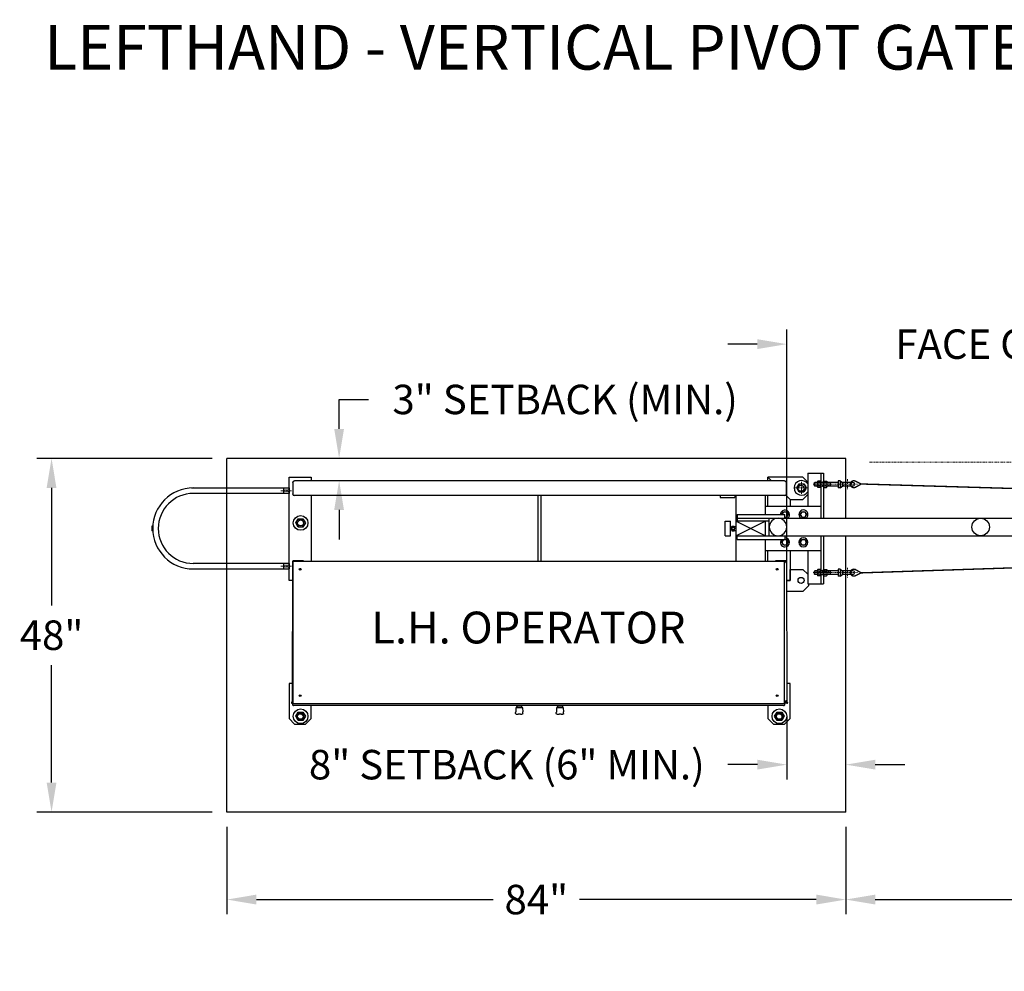
# Model space of a CAD drawing. Units: inches. Extents: x 26 to 686, y -147 to 279.
# Drawn here: x 32 to 165, y 149 to 278 of the extents above; entities that cross this region are included whole.
import ezdxf

# ---------------------------------------------------------------- set-up
doc = ezdxf.new("R2010")
doc.units = ezdxf.units.IN
doc.header["$LTSCALE"] = 0.25
doc.header["$MEASUREMENT"] = 0
for name, pattern in [('CENTER', [2, 1.25, -0.25, 0.25, -0.25]), ('CENTER2', [1.125, 0.75, -0.125, 0.125, -0.125]), ('HIDDEN', [0.375, 0.25, -0.125]), ('HIDDEN2', [0.1875, 0.125, -0.0625]), ('PHANTOM', [2.5, 1.25, -0.25, 0.25, -0.25, 0.25, -0.25])]:
    doc.linetypes.add(name, pattern=pattern)
doc.layers.get('Defpoints').update_dxf_attribs({"lineweight": 0})
for name, color, linetype, lineweight in [('AM_0N', 7, 'Continuous', 30), ('AM_4N', 3, 'Continuous', 15), ('AM_7N', 4, 'CENTER', 15), ('Center', 16, 'CENTER', 18), ('Hatch', 9, 'Continuous', 5), ('Hidden', 8, 'HIDDEN', 18), ('Visible (ANSI)', 7, 'Continuous', 25)]:
    doc.layers.add(name, color=color, linetype=linetype, lineweight=lineweight)
doc.layers.add('Dimensions', color=96, linetype='Continuous')
doc.layers.add('Object', color=7, linetype='Continuous')
doc.styles.get("Standard").update_dxf_attribs({"font": 'arial.ttf'})
doc.dimstyles.get("Standard").update_dxf_attribs({"dimtxt": 0.125, "dimasz": 0.125, "dimexe": 0.125, "dimexo": 0.125, "dimgap": 0.125, "dimtad": 0, "dimtih": 1, "dimtoh": 1, "dimdec": 4, "dimzin": 4, "dimdsep": 46, "dimlunit": 5, "dimtxsty": 'Standard', "dimcen": 0, "dimclrd": 256, "dimclre": 256, "dimclrt": 256, "dimadec": 0, "dimazin": 0, "dimtfac": 1, "dimtdec": 4, "dimtofl": 0, "dimtmove": 0, "dimatfit": 3, "dimfxl": 0, "dimfrac": 2, "dimtolj": 1, "dimtzin": 0, "dimlwd": -1, "dimlwe": -1, "dimarcsym": 0})

# ---------------------------------------------------------------- blocks, each defined once
blk = doc.blocks.new('*D11')
at = {"layer": 'Defpoints', "color": 0, "transparency": 16777216}
for p in [(59.77, 218.42), (35.97, 170.42), (59.77, 170.42)]:
    blk.add_point(p, dxfattribs=at)
at = {"layer": 'Dimensions', "transparency": 16777216}
for p, q in [((57.77, 218.42), (33.97, 218.42)), ((35.97, 214.42), (35.97, 198.46)), ((35.97, 174.42), (35.97, 190.37)), ((57.77, 170.42), (33.97, 170.42))]:
    blk.add_line(p, q, dxfattribs=at)
for points in [[(35.3, 214.42), (36.63, 214.42), (35.97, 218.42)], [(35.3, 174.42), (36.63, 174.42), (35.97, 170.42)]]:
    blk.add_solid(points, dxfattribs=at)
at = {"layer": 'Dimensions', "transparency": 16777216, "insert": (35.97, 194.42), "char_height": 4, "attachment_point": 5}
blk.add_mtext('\\A1;48"', dxfattribs=at)
blk = doc.blocks.new('*D12')
at = {"layer": 'Defpoints', "color": 0, "transparency": 16777216}
for p in [(59.77, 170.42), (143.77, 170.42), (143.77, 158.54)]:
    blk.add_point(p, dxfattribs=at)
at = {"layer": 'Dimensions', "transparency": 16777216}
for p, q in [((59.77, 168.42), (59.77, 156.54)), ((143.77, 168.42), (143.77, 156.54)), ((63.77, 158.54), (95.91, 158.54)), ((139.77, 158.54), (107.62, 158.54))]:
    blk.add_line(p, q, dxfattribs=at)
for points in [[(63.77, 159.21), (63.77, 157.87), (59.77, 158.54)], [(139.77, 159.21), (139.77, 157.87), (143.77, 158.54)]]:
    blk.add_solid(points, dxfattribs=at)
at = {"layer": 'Dimensions', "transparency": 16777216, "insert": (101.77, 158.54), "char_height": 4, "attachment_point": 5}
blk.add_mtext('\\A1;84"', dxfattribs=at)
blk = doc.blocks.new('*D13')
at = {"layer": 'Defpoints', "color": 0, "transparency": 16777216}
for p in [(135.77, 185.42), (135.77, 176.85), (143.77, 170.42)]:
    blk.add_point(p, dxfattribs=at)
at = {"layer": 'Dimensions', "transparency": 16777216}
for p, q in [((135.77, 183.42), (135.77, 174.85)), ((143.77, 172.42), (143.77, 178.85)), ((131.77, 176.85), (127.77, 176.85)), ((147.77, 176.85), (151.77, 176.85))]:
    blk.add_line(p, q, dxfattribs=at)
for points in [[(131.77, 177.52), (131.77, 176.19), (135.77, 176.85)], [(147.77, 177.52), (147.77, 176.19), (143.77, 176.85)]]:
    blk.add_solid(points, dxfattribs=at)
at = {"layer": 'Dimensions', "transparency": 16777216, "insert": (97.76, 176.85), "char_height": 4, "attachment_point": 5}
blk.add_mtext('\\A1;8" SETBACK (6" MIN.)', dxfattribs=at)
blk = doc.blocks.new('*D14')
at = {"layer": 'Defpoints', "color": 0, "transparency": 16777216}
for p in [(75, 218.42), (75, 218.42), (75, 215.42)]:
    blk.add_point(p, dxfattribs=at)
at = {"layer": 'Dimensions', "transparency": 16777216}
for p, q in [((75, 222.42), (75, 226.42)), ((75, 226.42), (79, 226.42)), ((75, 211.42), (75, 207.42))]:
    blk.add_line(p, q, dxfattribs=at)
for points in [[(74.33, 222.42), (75.66, 222.42), (75, 218.42)], [(74.33, 211.42), (75.66, 211.42), (75, 215.42)]]:
    blk.add_solid(points, dxfattribs=at)
at = {"layer": 'Dimensions', "transparency": 16777216, "insert": (105.68, 226.42), "char_height": 4, "attachment_point": 5}
blk.add_mtext('\\A1;3" SETBACK (MIN.)', dxfattribs=at)
blk = doc.blocks.new('*D10')
at = {"layer": 'Defpoints', "color": 0, "transparency": 16777216}
for p in [(327.77, 233.93), (327.77, 215.11), (135.76, 200.36)]:
    blk.add_point(p, dxfattribs=at)
at = {"layer": 'Dimensions', "transparency": 16777216}
for p, q in [((135.76, 202.36), (135.76, 235.93)), ((327.77, 217.11), (327.77, 235.93)), ((131.76, 233.93), (127.76, 233.93)), ((331.77, 233.93), (335.77, 233.93))]:
    blk.add_line(p, q, dxfattribs=at)
for points in [[(131.76, 234.6), (131.76, 233.26), (135.76, 233.93)], [(331.77, 234.6), (331.77, 233.26), (327.77, 233.93)]]:
    blk.add_solid(points, dxfattribs=at)
at = {"layer": 'Dimensions', "transparency": 16777216, "insert": (231.76, 233.93), "char_height": 4, "attachment_point": 5}
blk.add_mtext('\\A1;FACE OF OPERATOR TO FACE OF YOKE (CLEAR OPENING) VARIES', dxfattribs=at)
blk = doc.blocks.new('*D9')
at = {"layer": 'Defpoints', "color": 0, "transparency": 16777216}
for p in [(322.27, 200.1), (143.77, 170.42), (143.77, 158.54)]:
    blk.add_point(p, dxfattribs=at)
at = {"layer": 'Dimensions', "transparency": 16777216}
for p, q in [((322.27, 198.1), (322.27, 156.54)), ((143.77, 168.42), (143.77, 156.54)), ((147.77, 158.54), (170.45, 158.54)), ((318.27, 158.54), (295.59, 158.54))]:
    blk.add_line(p, q, dxfattribs=at)
for points in [[(147.77, 159.21), (147.77, 157.87), (143.77, 158.54)], [(318.27, 159.21), (318.27, 157.87), (322.27, 158.54)]]:
    blk.add_solid(points, dxfattribs=at)
at = {"layer": 'Dimensions', "transparency": 16777216, "insert": (233.02, 158.54), "char_height": 4, "width": 131.8301, "attachment_point": 5}
blk.add_mtext('\\A1;^JPAD TO PAD WILL VARY WITH GATE LENGTH\\P(MAY ALSO BE VIEWED AS CLEAR OPENING)', dxfattribs=at)

msp = doc.modelspace()

# ---------------------------------------------------------------- linework, layer by layer
for p, q in [((143.76583, 218.41512), (59.76583, 218.41512)), ((59.76583, 170.41512), (59.76583, 218.41512)), ((143.76583, 210.29012), (143.76583, 218.41512)), ((138.61156, 216.41512), (138.61156, 211.91512)), ((138.61156, 216.41512), (140.76583, 216.41512)), ((140.39083, 216.41512), (140.39083, 210.29012)), ((140.76583, 216.41512), (140.76583, 210.29012)), ((54.95333, 214.41512), (68.20333, 214.41512)), ((67.45333, 214.41512), (67.45333, 213.66512)), ((68.20333, 214.41512), (68.20333, 213.66512)), ((139.49217, 215.0835), (139.49217, 214.74673)), ((139.95283, 215.16512), (139.57379, 215.16512)), ((139.95283, 214.66512), (139.57379, 214.66512)), ((142.74217, 215.16512), (141.20383, 215.16512)), ((142.74217, 214.66512), (141.20383, 214.66512)), ((68.20333, 213.66512), (54.95333, 213.66512)), ((128.89083, 204.46559), (128.89083, 213.36236)), ((132.89083, 210.79012), (132.89083, 213.36236)), ((132.89083, 211.91512), (140.39083, 211.91512)), ((127.39083, 207.91512), (127.39083, 209.91512)), ((127.39083, 209.91512), (128.14083, 209.91512)), ((128.14083, 207.91512), (128.14083, 209.91512)), ((133.39083, 209.91512), (128.89083, 209.91512)), ((132.89083, 209.91512), (128.89083, 207.91512)), ((128.89083, 209.91512), (132.89083, 207.91512)), ((129.01583, 210.79012), (135.51583, 210.79012)), ((129.01583, 210.29012), (135.51583, 210.29012)), ((132.89083, 207.91512), (132.89083, 209.91512)), ((133.39083, 207.91512), (133.39083, 210.29012)), ((134.57833, 210.29012), (328.20333, 210.29012)), ((49.57833, 209.22762), (49.57833, 208.60262)), ((49.70333, 209.22762), (49.57833, 209.22762)), ((49.70333, 208.60262), (49.57833, 208.60262)), ((49.70333, 209.22762), (49.70333, 208.60262)), ((128.30383, 209.10262), (128.14083, 209.10262)), ((128.30383, 208.72762), (128.14083, 208.72762)), ((128.18055, 208.77449), (128.18055, 209.05574)), ((128.22233, 208.72762), (128.22233, 209.10262)), ((128.26411, 208.77449), (128.26411, 209.05574)), ((128.30383, 209.24012), (128.30383, 208.59012)), ((128.30383, 209.24012), (128.64083, 209.24012)), ((128.30383, 209.07762), (128.64083, 209.07762)), ((128.30383, 208.75262), (128.64083, 208.75262)), ((128.30383, 208.59012), (128.64083, 208.59012)), ((128.64083, 209.24012), (128.64083, 208.59012)), ((128.64083, 209.19612), (128.89083, 209.19612)), ((128.89083, 208.91512), (128.64083, 208.91512)), ((128.64083, 208.63412), (128.89083, 208.63412)), ((127.39083, 207.91512), (128.14083, 207.91512)), ((128.89083, 207.91512), (135.51583, 207.91512)), ((129.01583, 207.41512), (135.51583, 207.41512)), ((132.89083, 204.46559), (132.89083, 207.41512)), ((134.57833, 207.91512), (328.20333, 207.91512)), ((140.39083, 207.91512), (140.39083, 201.41512)), ((140.76583, 207.91512), (140.76583, 201.41512)), ((143.76583, 170.41512), (143.76583, 207.91512)), ((132.89083, 205.91512), (140.39083, 205.91512)), ((138.61156, 205.91512), (138.61156, 201.41512)), ((68.20333, 204.16512), (55.20333, 204.16512)), ((55.20333, 203.41512), (68.20333, 203.41512)), ((67.45333, 204.16512), (67.45333, 203.41512)), ((68.20333, 204.16512), (68.20333, 203.41512)), ((139.95283, 203.16512), (139.57379, 203.16512)), ((142.74217, 203.16512), (141.20383, 203.16512)), ((139.49217, 203.0835), (139.49217, 202.74673)), ((139.95283, 202.66512), (139.57379, 202.66512)), ((142.74217, 202.66512), (141.20383, 202.66512)), ((138.61156, 201.41512), (140.76583, 201.41512)), ((143.76583, 170.41512), (59.76583, 170.41512))]:
    msp.add_line(p, q)
at = {"const_width": 0.1875}
for points in [[(145.86667, 214.94684), (145.09992, 214.50823, -0.565503165), (144.39866, 214.90025, -0.565503165), (145.07365, 215.33594), (145.86667, 214.94684), (255.80325, 211.6959), (256.59626, 211.30679, 0.565503165), (257.27126, 211.74249, 0.565503165), (256.56999, 212.1345), (255.80325, 211.6959)], [(145.86667, 202.8834), (145.09992, 203.322, 0.565503165), (144.39866, 202.92999, 0.565503165), (145.07365, 202.49429), (145.86667, 202.8834), (255.80325, 206.50934), (256.59626, 206.89844, -0.565503165), (257.27126, 206.46275, -0.565503165), (256.56999, 206.07073), (255.80325, 206.50934)]]:
    msp.add_lwpolyline(points, format="xyb", dxfattribs=at)
at = {"linetype": 'Continuous'}
for centre in [(69.76583, 209.66512), (69.76583, 183.41512), (134.76583, 183.41512)]:
    msp.add_circle(centre, 1, dxfattribs=at)
msp.add_circle((162.07833, 209.10262), 1.1875)
msp.add_arc((137.76583, 214.41512), 1, 32.2493988, 327.7506012, dxfattribs=at)
for centre, radius, start, end in [((55.20333, 208.91512), 5.5, 90, 270), ((55.20333, 208.91512), 4.75, 90, 270), ((134.57833, 209.10262), 1.1875, 90, 270), ((134.57833, 209.10262), 1.1875, 270, 90)]:
    msp.add_arc(centre, radius, start, end)
at = {"layer": 'AM_0N'}
for p, q in [((139.98639, 215.34824), (139.95283, 215.29012)), ((139.95283, 215.29012), (139.95283, 214.54012)), ((140.35727, 215.34824), (139.98639, 215.34824)), ((140.35727, 215.34824), (140.39083, 215.29012)), ((140.39083, 215.29012), (140.39083, 214.54012)), ((140.79939, 215.34824), (140.76583, 215.29012)), ((140.76583, 215.29012), (140.76583, 214.54012)), ((140.79939, 215.34824), (141.17027, 215.34824)), ((141.17027, 215.34824), (141.20383, 215.29012)), ((141.20383, 215.29012), (141.20383, 214.54012)), ((142.74217, 215.38512), (142.74217, 215.18012)), ((142.99217, 215.38512), (142.74217, 215.38512)), ((142.74217, 215.18012), (142.74217, 214.65012)), ((142.99217, 215.38512), (143.3819, 215.12242)), ((142.99217, 215.38512), (142.99217, 214.44512)), ((137.11631, 214.41512), (137.44107, 214.97762)), ((137.44107, 213.85262), (137.11631, 214.41512)), ((137.44107, 214.97762), (138.09059, 214.97762)), ((138.09059, 213.85262), (137.44107, 213.85262)), ((138.09059, 214.97762), (138.41535, 214.41512)), ((138.41535, 214.41512), (138.09059, 213.85262)), ((139.49217, 215.0835), (139.57379, 215.16512)), ((139.49217, 214.74673), (139.57379, 214.66512)), ((139.57379, 214.66512), (139.57379, 215.16512)), ((139.98639, 214.48199), (139.95283, 214.54012)), ((140.35727, 215.13168), (139.98639, 215.13168)), ((140.35727, 214.69855), (139.98639, 214.69855)), ((140.35727, 214.48199), (139.98639, 214.48199)), ((140.35727, 214.48199), (140.39083, 214.54012)), ((140.79939, 214.48199), (140.76583, 214.54012)), ((140.79939, 215.13168), (141.17027, 215.13168)), ((140.79939, 214.69855), (141.17027, 214.69855)), ((140.79939, 214.48199), (141.17027, 214.48199)), ((141.17027, 214.48199), (141.20383, 214.54012)), ((141.67967, 214.66512), (141.67967, 215.16512)), ((142.74217, 214.65012), (142.74217, 214.44512)), ((142.99217, 214.44512), (142.74217, 214.44512)), ((142.99217, 214.44512), (143.3819, 214.70781)), ((143.31856, 214.66512), (143.31856, 215.16512)), ((144.74217, 215.16512), (143.31856, 215.16512)), ((144.74217, 214.66512), (143.31856, 214.66512)), ((135.08282, 210.79012), (135.29932, 211.16512)), ((135.29932, 211.16512), (135.73233, 211.16512)), ((135.73233, 211.16512), (135.94884, 210.79012)), ((137.58282, 210.79512), (137.79932, 211.17012)), ((137.79932, 211.17012), (138.23233, 211.17012)), ((138.23233, 211.17012), (138.44884, 210.79512)), ((69.11631, 209.66512), (69.44107, 210.22762)), ((69.44107, 210.22762), (70.09059, 210.22762)), ((70.09059, 210.22762), (70.41535, 209.66512)), ((135.73233, 210.41512), (135.51583, 210.41512)), ((135.94884, 210.79012), (135.73233, 210.41512)), ((137.79932, 210.42012), (137.58282, 210.79512)), ((138.23233, 210.42012), (137.79932, 210.42012)), ((138.44884, 210.79512), (138.23233, 210.42012)), ((69.44107, 209.10262), (69.11631, 209.66512)), ((70.09059, 209.10262), (69.44107, 209.10262)), ((70.41535, 209.66512), (70.09059, 209.10262)), ((135.08282, 207.03012), (135.29932, 207.40512)), ((135.29932, 207.40512), (135.73233, 207.40512)), ((135.73233, 207.40512), (135.94884, 207.03012)), ((137.58282, 207.03512), (137.79932, 207.41012)), ((137.79932, 207.41012), (138.23233, 207.41012)), ((138.23233, 207.41012), (138.44884, 207.03512)), ((135.29932, 206.65512), (135.08282, 207.03012)), ((135.73233, 206.65512), (135.29932, 206.65512)), ((135.94884, 207.03012), (135.73233, 206.65512)), ((137.79932, 206.66012), (137.58282, 207.03512)), ((138.23233, 206.66012), (137.79932, 206.66012)), ((138.44884, 207.03512), (138.23233, 206.66012)), ((139.49217, 203.0835), (139.57379, 203.16512)), ((139.57379, 202.66512), (139.57379, 203.16512)), ((139.98639, 203.34824), (139.95283, 203.29012)), ((139.95283, 203.29012), (139.95283, 202.54012)), ((140.35727, 203.34824), (139.98639, 203.34824)), ((140.35727, 203.34824), (140.39083, 203.29012)), ((140.39083, 203.29012), (140.39083, 202.54012)), ((140.79939, 203.34824), (140.76583, 203.29012)), ((140.76583, 203.29012), (140.76583, 202.54012)), ((140.79939, 203.34824), (141.17027, 203.34824)), ((141.17027, 203.34824), (141.20383, 203.29012)), ((141.20383, 203.29012), (141.20383, 202.54012)), ((141.67967, 202.66512), (141.67967, 203.16512)), ((142.74217, 203.38512), (142.74217, 203.18012)), ((142.99217, 203.38512), (142.74217, 203.38512)), ((142.74217, 203.18012), (142.74217, 202.65012)), ((142.99217, 203.38512), (143.3819, 203.12242)), ((142.99217, 203.38512), (142.99217, 202.44512)), ((143.31856, 202.66512), (143.31856, 203.16512)), ((144.74217, 203.16512), (143.31856, 203.16512)), ((139.49217, 202.74673), (139.57379, 202.66512)), ((139.98639, 202.48199), (139.95283, 202.54012)), ((140.35727, 203.13168), (139.98639, 203.13168)), ((140.35727, 202.69855), (139.98639, 202.69855)), ((140.35727, 202.48199), (139.98639, 202.48199)), ((140.35727, 202.48199), (140.39083, 202.54012)), ((140.79939, 202.48199), (140.76583, 202.54012)), ((140.79939, 203.13168), (141.17027, 203.13168)), ((140.79939, 202.69855), (141.17027, 202.69855)), ((140.79939, 202.48199), (141.17027, 202.48199)), ((141.17027, 202.48199), (141.20383, 202.54012)), ((142.74217, 202.65012), (142.74217, 202.44512)), ((142.99217, 202.44512), (142.74217, 202.44512)), ((142.99217, 202.44512), (143.3819, 202.70781)), ((144.74217, 202.66512), (143.31856, 202.66512)), ((69.11631, 183.41512), (69.44107, 183.97762)), ((69.44107, 182.85262), (69.11631, 183.41512)), ((69.44107, 183.97762), (70.09059, 183.97762)), ((70.09059, 183.97762), (70.41535, 183.41512)), ((70.41535, 183.41512), (70.09059, 182.85262)), ((134.11631, 183.41512), (134.44107, 183.97762)), ((134.44107, 182.85262), (134.11631, 183.41512)), ((134.44107, 183.97762), (135.09059, 183.97762)), ((135.09059, 183.97762), (135.41535, 183.41512)), ((135.41535, 183.41512), (135.09059, 182.85262)), ((70.09059, 182.85262), (69.44107, 182.85262)), ((135.09059, 182.85262), (134.44107, 182.85262))]:
    msp.add_line(p, q, dxfattribs=at)
for centre in [(137.76583, 214.41512), (69.76583, 209.66512), (69.76583, 183.41512), (134.76583, 183.41512)]:
    msp.add_circle(centre, 0.5625, dxfattribs=at)
at = {"layer": 'AM_0N', "extrusion": (0, 0, -1)}
for centre in [(-138.01583, 210.79512), (-135.51583, 207.03012), (-138.01583, 207.03512)]:
    msp.add_circle(centre, 0.375, dxfattribs=at)
at = {"layer": 'AM_0N'}
for centre, radius, start, end in [((140.1443, 215.23996), 0.19147, 154.4384694, 214.4384694), ((140.19936, 215.23996), 0.19147, 325.5615306, 25.5615306), ((140.66838, 214.91512), 0.71555, 162.3830312, 197.6169688), ((140.1443, 214.59027), 0.19147, 145.5615306, 205.5615306), ((139.67528, 214.91512), 0.71555, 342.3830312, 17.6169688), ((140.19936, 214.59027), 0.19147, 334.4384694, 34.4384694), ((144.74217, 214.91512), 0.25, 270, 90), ((135.51583, 210.79012), 0.625, 306.0990163, 180), ((135.51583, 210.79012), 0.375, 270, 180), ((138.01583, 210.79512), 0.625, 306.0990163, 233.9009837), ((135.51583, 207.03012), 0.625, 141.9753819, 270), ((135.51583, 207.03012), 0.625, 270, 90), ((138.01583, 207.03512), 0.625, 90, 270), ((138.01583, 207.03512), 0.625, 270, 90), ((140.1443, 203.23996), 0.19147, 154.4384694, 214.4384694), ((140.19936, 203.23996), 0.19147, 325.5615306, 25.5615306), ((144.74217, 202.91512), 0.25, 270, 90), ((140.66838, 202.91512), 0.71555, 162.3830312, 197.6169688), ((140.1443, 202.59027), 0.19147, 145.5615306, 205.5615306), ((139.67528, 202.91512), 0.71555, 342.3830312, 17.6169688), ((140.19936, 202.59027), 0.19147, 334.4384694, 34.4384694)]:
    msp.add_arc(centre, radius, start, end, dxfattribs=at)
at = {"layer": 'AM_0N', "extrusion": (0, 0, -1)}
for centre, radius, start, end in [((-140.9573, 215.23996), 0.19147, 325.5615306, 25.5615306), ((-141.01236, 215.23996), 0.19147, 154.4384694, 214.4384694), ((-141.48138, 214.91512), 0.71555, 342.3830312, 17.6169688), ((-140.9573, 214.59027), 0.19147, 334.4384694, 34.4384694), ((-140.48828, 214.91512), 0.71555, 162.3830312, 197.6169688), ((-141.01236, 214.59027), 0.19147, 145.5615306, 205.5615306), ((-140.9573, 203.23996), 0.19147, 325.5615306, 25.5615306), ((-141.01236, 203.23996), 0.19147, 154.4384694, 214.4384694), ((-141.48138, 202.91512), 0.71555, 342.3830312, 17.6169688), ((-140.9573, 202.59027), 0.19147, 334.4384694, 34.4384694), ((-140.48828, 202.91512), 0.71555, 162.3830312, 197.6169688), ((-141.01236, 202.59027), 0.19147, 145.5615306, 205.5615306)]:
    msp.add_arc(centre, radius, start, end, dxfattribs=at)
at = {"layer": 'AM_4N', "linetype": 'HIDDEN2'}
for p, q in [((140.76583, 215.19637), (140.39083, 215.19637)), ((141.67967, 215.0835), (139.49217, 215.0835)), ((141.67967, 214.74673), (139.49217, 214.74673)), ((141.20383, 215.16512), (139.95283, 215.16512)), ((141.20383, 214.66512), (139.95283, 214.66512)), ((140.76583, 214.63387), (140.39083, 214.63387)), ((141.20383, 203.16512), (139.95283, 203.16512)), ((140.76583, 203.19637), (140.39083, 203.19637)), ((141.67967, 203.0835), (139.49217, 203.0835)), ((141.67967, 202.74673), (139.49217, 202.74673)), ((141.20383, 202.66512), (139.95283, 202.66512)), ((140.76583, 202.63387), (140.39083, 202.63387))]:
    msp.add_line(p, q, dxfattribs=at)
for centre, start, end in [((143.24217, 214.91512), 303.9816466, 56.0183534), ((144.74217, 214.91512), 90, 270), ((144.74217, 202.91512), 90, 270), ((143.24217, 202.91512), 303.9816466, 56.0183534)]:
    msp.add_arc(centre, 0.25, start, end, dxfattribs=at)
at = {"layer": 'AM_7N', "linetype": 'CENTER2'}
for p, q in [((137.76583, 215.25962), (137.76583, 213.57062)), ((137.76583, 213.6556), (137.76583, 215.17464)), ((136.92133, 214.41512), (138.61033, 214.41512)), ((138.52535, 214.41512), (137.00631, 214.41512))]:
    msp.add_line(p, q, dxfattribs=at)
at = {"layer": 'Center', "linetype": 'CENTER2'}
for p, q in [((143.99217, 215.58323), (143.99217, 214.247)), ((139.35852, 214.91512), (145.36509, 214.91512)), ((143.99217, 203.58323), (143.99217, 202.247)), ((139.35852, 202.91512), (145.36509, 202.91512))]:
    msp.add_line(p, q, dxfattribs=at)
at = {"layer": 'Center'}
for p, q in [((67.10683, 214.04012), (68.54978, 214.04012)), ((139.63248, 214.91512), (141.61583, 214.91512)), ((139.63248, 214.91512), (141.61583, 214.91512)), ((139.63248, 214.91512), (141.61583, 214.91512)), ((67.10683, 203.79012), (68.54978, 203.79012)), ((139.63248, 202.91512), (141.61583, 202.91512)), ((139.63248, 202.91512), (141.61583, 202.91512))]:
    msp.add_line(p, q, dxfattribs=at)
at = {"layer": 'Hatch', "linetype": 'PHANTOM'}
msp.add_line((146.98711, 217.91512), (318.02395, 217.91512), dxfattribs=at)
at = {"layer": 'Hidden'}
for p, q in [((140.39083, 215.22762), (140.76583, 215.22762)), ((140.39083, 215.22762), (140.76583, 215.22762)), ((140.39083, 215.22762), (140.76583, 215.22762)), ((68.20333, 214.16512), (67.45333, 214.16512)), ((68.20333, 213.91512), (67.45333, 213.91512)), ((140.39083, 214.60262), (140.76583, 214.60262)), ((140.39083, 214.60262), (140.76583, 214.60262)), ((140.39083, 214.60262), (140.76583, 214.60262)), ((68.20333, 203.91512), (67.45333, 203.91512)), ((68.20333, 203.66512), (67.45333, 203.66512)), ((140.39083, 203.22762), (140.76583, 203.22762)), ((140.39083, 203.22762), (140.76583, 203.22762)), ((140.39083, 202.60262), (140.76583, 202.60262)), ((140.39083, 202.60262), (140.76583, 202.60262))]:
    msp.add_line(p, q, dxfattribs=at)
at = {"layer": 'Object'}
for p, q in [((129.01583, 210.79012), (129.01583, 209.91512)), ((135.51583, 210.29012), (135.51583, 210.79012)), ((129.01583, 207.41512), (129.01583, 207.91512)), ((135.51583, 207.91512), (135.51583, 207.41512))]:
    msp.add_line(p, q, dxfattribs=at)
for centre, radius in [((69.76583, 209.66512), 0.405), ((69.76583, 183.41512), 0.405), ((134.76583, 183.41512), 0.40625)]:
    msp.add_circle(centre, radius, dxfattribs=at)
at = {"layer": 'Visible (ANSI)'}
for p, q in [((68.20333, 215.86236), (71.20333, 215.86236)), ((68.20333, 201.86236), (68.20333, 215.86236)), ((135.45333, 215.36236), (68.95333, 215.36236)), ((71.20333, 215.86236), (71.20333, 215.36236)), ((133.20333, 215.36236), (133.20333, 215.86236)), ((133.70333, 215.36236), (133.20333, 215.86236)), ((133.20333, 215.86236), (133.70333, 215.36236)), ((137.95333, 215.86236), (133.20333, 215.86236)), ((137.95333, 215.86236), (138.61156, 215.20413)), ((68.70333, 215.11236), (68.70333, 213.61236)), ((68.70333, 215.11236), (68.70333, 213.61236)), ((135.70333, 215.11236), (135.70333, 213.61236)), ((135.70333, 213.61236), (135.70333, 215.11236)), ((135.45333, 213.36236), (68.95333, 213.36236)), ((71.20333, 213.36236), (71.20333, 204.46787)), ((102.01583, 204.46787), (102.01583, 213.36236)), ((102.39083, 213.36236), (102.39083, 204.46787)), ((126.70333, 213.36236), (126.70333, 213.11236)), ((126.70333, 213.11236), (128.70333, 213.11236)), ((128.70333, 213.36236), (128.70333, 213.11236)), ((133.20333, 211.91512), (133.20333, 213.36236)), ((136.20333, 212.86236), (135.6301, 213.43558)), ((135.6301, 213.43558), (136.20333, 212.86236)), ((136.20333, 212.86236), (136.20333, 211.91512)), ((136.20333, 212.86236), (137.95333, 212.86236)), ((138.61156, 213.52059), (137.95333, 212.86236)), ((133.20333, 204.46787), (133.20333, 205.91512)), ((136.20333, 205.91512), (136.20333, 201.86236)), ((68.75412, 204.46559), (68.75422, 204.51209)), ((70.11761, 204.50903), (68.75422, 204.51209)), ((70.15422, 204.50895), (70.11761, 204.50903)), ((70.15422, 204.50895), (70.15412, 204.46559)), ((134.28908, 204.50928), (134.25247, 204.5092)), ((134.25256, 204.46559), (134.25247, 204.5092)), ((135.65247, 204.51221), (134.28908, 204.50928)), ((135.65258, 204.46221), (135.65247, 204.51221)), ((68.654, 204.41231), (68.61163, 185.51236)), ((68.654, 204.41231), (68.70333, 204.4122)), ((68.70333, 204.46559), (135.45333, 204.46559)), ((68.70333, 204.46559), (68.70333, 204.36559)), ((68.70333, 204.36559), (68.70333, 185.21559)), ((69.65186, 203.4583), (69.6514, 203.25189)), ((135.45333, 204.46559), (135.45333, 204.36559)), ((135.45333, 204.46178), (135.65258, 204.46221)), ((135.45333, 204.21199), (135.65268, 204.41221)), ((135.45333, 185.21559), (135.45333, 204.36559)), ((135.65268, 204.41221), (135.75268, 204.41242)), ((135.79333, 185.51247), (135.75268, 204.41242)), ((136.20333, 203.36236), (137.95333, 203.36236)), ((136.20333, 201.86236), (136.20333, 203.36236)), ((137.95333, 203.36236), (138.61156, 202.70413)), ((68.64828, 201.86236), (68.20333, 201.86236)), ((135.75817, 201.86236), (136.20333, 201.86236)), ((136.20333, 201.86236), (135.75817, 201.86236)), ((138.70333, 201.11236), (137.95333, 200.36236)), ((138.70333, 201.41512), (138.70333, 201.11236)), ((137.95333, 200.36236), (135.76139, 200.36236)), ((68.6169, 187.86236), (68.20333, 187.86236)), ((68.20333, 187.86236), (68.20333, 183.11236)), ((136.20333, 187.86236), (135.78827, 187.86236)), ((136.20333, 183.11236), (136.20333, 187.86236)), ((69.61341, 186.30242), (69.61302, 186.12917)), ((68.70333, 185.36236), (68.60958, 185.36236)), ((68.70333, 185.32236), (68.60958, 185.32236)), ((68.70333, 185.51215), (68.61163, 185.51236)), ((68.66333, 185.39361), (68.66333, 185.51224)), ((68.70333, 185.39361), (68.66333, 185.39361)), ((68.66333, 185.39361), (68.66333, 185.36236)), ((68.66333, 185.32236), (68.66333, 185.32144)), ((68.66333, 185.32144), (68.70333, 185.32144)), ((68.66333, 185.26861), (68.66333, 185.32144)), ((68.70333, 185.11559), (68.70333, 185.21559)), ((135.45333, 185.11559), (68.70333, 185.11559)), ((68.70333, 185.11559), (68.70333, 185.1089)), ((68.70333, 184.93479), (68.70333, 185.1089)), ((135.32833, 184.87229), (68.82833, 184.87229)), ((71.20333, 183.11236), (71.20333, 184.87229)), ((98.98807, 184.56626), (98.96338, 184.02306)), ((99.89358, 184.56626), (98.98807, 184.56626)), ((99.04713, 184.65287), (99.04713, 184.56626)), ((99.83453, 184.65287), (99.04713, 184.65287)), ((99.10618, 184.87229), (99.10618, 184.65287)), ((99.77547, 184.87229), (99.77547, 184.65287)), ((99.83453, 184.65287), (99.83453, 184.56626)), ((99.89358, 184.56626), (99.91828, 184.02304)), ((104.51307, 184.56626), (104.48838, 184.02306)), ((105.41858, 184.56626), (104.51307, 184.56626)), ((104.57213, 184.65287), (104.57213, 184.56626)), ((105.35953, 184.65287), (104.57213, 184.65287)), ((104.63118, 184.87229), (104.63118, 184.65287)), ((105.30047, 184.87229), (105.30047, 184.65287)), ((105.35953, 184.65287), (105.35953, 184.56626)), ((105.41858, 184.56626), (105.44328, 184.02304)), ((133.20333, 184.87229), (133.20333, 183.11236)), ((135.45333, 185.51174), (135.69333, 185.51225)), ((135.67208, 185.36236), (135.45333, 185.36236)), ((135.65333, 185.32236), (135.45333, 185.32236)), ((135.45333, 185.24736), (135.65333, 185.24736)), ((135.45333, 185.11559), (135.45333, 185.21559)), ((135.45333, 185.11559), (135.45333, 185.1089)), ((135.45333, 185.1089), (135.45333, 184.93479)), ((135.67208, 185.32236), (135.65333, 185.32236)), ((135.65333, 185.24736), (135.65333, 185.32236)), ((135.67208, 185.36236), (135.67208, 185.32236)), ((135.70333, 185.36236), (135.67208, 185.36236)), ((135.67208, 185.32236), (135.70333, 185.32236)), ((135.79333, 185.51247), (135.69333, 185.51225)), ((135.70333, 185.51227), (135.70333, 185.26861)), ((135.74333, 185.51236), (135.74333, 185.26861)), ((135.74425, 185.36236), (135.74333, 185.36236)), ((135.74333, 185.32236), (135.74425, 185.32236)), ((135.74425, 185.36236), (135.79708, 185.36236)), ((135.74425, 185.32236), (135.74425, 185.36236)), ((135.79708, 185.32236), (135.74425, 185.32236)), ((68.20333, 183.11236), (68.95333, 182.36236)), ((70.45333, 182.36236), (71.20333, 183.11236)), ((98.9487, 183.77886), (98.9487, 183.92249)), ((99.13781, 183.70012), (99.12621, 183.70012)), ((99.55708, 183.70012), (99.32457, 183.70012)), ((99.60308, 183.70012), (99.55708, 183.70012)), ((99.93295, 183.77886), (99.93295, 183.92249)), ((104.4737, 183.77886), (104.4737, 183.92249)), ((104.66281, 183.70012), (104.65121, 183.70012)), ((105.08208, 183.70012), (104.84957, 183.70012)), ((105.12808, 183.70012), (105.08208, 183.70012)), ((105.45795, 183.77886), (105.45795, 183.92249)), ((133.20333, 183.11236), (133.95333, 182.36236)), ((135.45333, 182.36236), (136.20333, 183.11236)), ((68.95333, 182.36236), (70.45333, 182.36236)), ((133.95333, 182.36236), (135.45333, 182.36236))]:
    msp.add_line(p, q, dxfattribs=at)
for centre, radius in [((137.70333, 214.36236), 0.40625), ((69.70333, 203.36559), 0.125), ((134.45333, 203.36559), 0.125), ((137.70333, 201.86236), 0.40625), ((69.70333, 186.21559), 0.125), ((134.45333, 186.21559), 0.125), ((68.60958, 185.26861), 0.05), ((135.79708, 185.26861), 0.05), ((69.70333, 183.36236), 0.40625), ((134.70333, 183.36236), 0.40625)]:
    msp.add_circle(centre, radius, dxfattribs=at)
at = {"layer": 'Visible (ANSI)', "extrusion": (0, 0, -1)}
for centre, radius, start, end in [((-68.95333, 215.11236), 0.25, 0, 90), ((-135.45333, 215.11236), 0.25, 90, 180), ((-68.95333, 213.61236), 0.25, 270, 0), ((-135.45333, 213.61236), 0.25, 180, 270), ((-69.52686, 203.45858), 0.125, 170.7102977, 180.1284387), ((-135.45333, 204.11236), 0.25, 90, 118.5448242), ((-135.65268, 204.41221), 0.05, 89.8767835, 179.8767835), ((-68.60958, 185.26861), 0.05375, 180, 90), ((-135.45333, 185.61236), 0.25, 203.6109476, 270), ((-135.79708, 185.26861), 0.05375, 90, 360), ((-99.02744, 183.77886), 0.07874, 270, 360), ((-99.85421, 183.77886), 0.07874, 180, 269.9990898), ((-104.55244, 183.77886), 0.07874, 270, 360), ((-105.37921, 183.77886), 0.07874, 180, 269.9990898)]:
    msp.add_arc(centre, radius, start, end, dxfattribs=at)
at = {"layer": 'Visible (ANSI)'}
for centre, radius, start, end in [((68.95333, 215.11236), 0.25, 90, 180), ((135.45333, 215.11236), 0.25, 0, 90), ((68.95333, 213.61236), 0.25, 180, 270), ((135.45333, 213.61236), 0.25, 270, 0), ((68.754, 204.41209), 0.1, 89.8715613, 179.8715613), ((135.65268, 204.41221), 0.1, 0.1232165, 90.1232165), ((135.45333, 204.11236), 0.25, 61.4551758, 90), ((68.60958, 185.26861), 0.09375, 90, 0), ((135.45333, 185.61236), 0.25, 270, 336.3890524), ((135.79708, 185.26861), 0.09375, 180, 90)]:
    msp.add_arc(centre, radius, start, end, dxfattribs=at)
for centre, major_axis, start_param, end_param in [((68.82833, 184.93479), (-0.125, 0), 0, 1.570796327), ((135.32833, 184.93479), (0.125, 0), 4.71238898, 6.283185307)]:
    msp.add_ellipse(centre, major_axis=major_axis, ratio=0.5, start_param=start_param, end_param=end_param, dxfattribs=at)
for points in [[(98.95122, 183.94223), (98.94955, 183.93581), (98.9487, 183.92912), (98.9487, 183.92249)], [(98.96338, 184.02304), (98.96214, 183.99583), (98.95804, 183.9686), (98.95122, 183.94223)], [(99.93295, 183.92249), (99.93295, 183.92912), (99.9321, 183.9358), (99.93044, 183.94222)], [(104.47622, 183.94223), (104.47455, 183.93581), (104.4737, 183.92912), (104.4737, 183.92249)], [(104.48838, 184.02304), (104.48714, 183.99583), (104.48304, 183.9686), (104.47622, 183.94223)], [(105.45795, 183.92249), (105.45795, 183.92912), (105.4571, 183.9358), (105.45544, 183.94222)]]:
    msp.add_open_spline(points, degree=3, dxfattribs=at)
for points, knots in [([(99.02744, 183.70012), (99.0274, 183.70012), (99.03564, 183.70012), (99.05213, 183.70012), (99.06864, 183.70012), (99.09333, 183.70012), (99.12621, 183.70012)], [0.5001559051, 0.5001559051, 0.5001559051, 0.5001559051, 0.75, 0.75, 0.75, 1, 1, 1, 1]), ([(99.13782, 183.70012), (99.14053, 183.70012), (99.14358, 183.70012), (99.14691, 183.70012), (99.15682, 183.70012), (99.16854, 183.70012), (99.18249, 183.70012), (99.18946, 183.70012), (99.19681, 183.70012), (99.20801, 183.70012), (99.2192, 183.70012), (99.23436, 183.70012), (99.24876, 183.70012), (99.26316, 183.70012), (99.27615, 183.70012), (99.28858, 183.70012), (99.301, 183.70012), (99.31271, 183.70012), (99.32457, 183.70012)], [0.1657920883, 0.1657920883, 0.1657920883, 0.1657920883, 0.25, 0.25, 0.25, 0.5, 0.5, 0.5, 0.625, 0.625, 0.625, 0.75, 0.75, 0.75, 0.875, 0.875, 0.875, 1, 1, 1, 1]), ([(99.60306, 183.70012), (99.61048, 183.70012), (99.61766, 183.70012), (99.62455, 183.70012), (99.64502, 183.70012), (99.66214, 183.70012), (99.67794, 183.70012), (99.68585, 183.70012), (99.69345, 183.70012), (99.70286, 183.70012), (99.71227, 183.70012), (99.72277, 183.70012), (99.73047, 183.70012), (99.73818, 183.70012), (99.74333, 183.70012), (99.74725, 183.70012), (99.75117, 183.70012), (99.75375, 183.70012), (99.75544, 183.70012)], [0.1657920782, 0.1657920782, 0.1657920782, 0.1657920782, 0.25, 0.25, 0.25, 0.5, 0.5, 0.5, 0.625, 0.625, 0.625, 0.75, 0.75, 0.75, 0.875, 0.875, 0.875, 1, 1, 1, 1]), ([(99.75544, 183.70012), (99.82129, 183.70012), (99.85421, 183.70012), (99.85421, 183.70012), (99.85421, 183.70012), (99.85421, 183.70012), (99.85421, 183.70012)], [0, 0, 0, 0, 0.5, 0.5, 0.5, 0.5000651204, 0.5000651204, 0.5000651204, 0.5000651204]), ([(99.93044, 183.94222), (99.9255, 183.9613), (99.92199, 183.98081), (99.91918, 184.00793), (99.91862, 184.01548), (99.91828, 184.02304)], [0, 0, 0, 0, 0.1501653365, 0.1501653365, 0.2078058194, 0.2078058194, 0.2078058194, 0.2078058194]), ([(104.55244, 183.70012), (104.5524, 183.70012), (104.56064, 183.70012), (104.57713, 183.70012), (104.59364, 183.70012), (104.61833, 183.70012), (104.65121, 183.70012)], [0.5001559051, 0.5001559051, 0.5001559051, 0.5001559051, 0.75, 0.75, 0.75, 1, 1, 1, 1]), ([(104.66282, 183.70012), (104.66553, 183.70012), (104.66858, 183.70012), (104.67191, 183.70012), (104.68182, 183.70012), (104.69354, 183.70012), (104.70749, 183.70012), (104.71446, 183.70012), (104.72181, 183.70012), (104.73301, 183.70012), (104.7442, 183.70012), (104.75936, 183.70012), (104.77376, 183.70012), (104.78816, 183.70012), (104.80115, 183.70012), (104.81358, 183.70012), (104.826, 183.70012), (104.83771, 183.70012), (104.84957, 183.70012)], [0.1657920884, 0.1657920884, 0.1657920884, 0.1657920884, 0.25, 0.25, 0.25, 0.5, 0.5, 0.5, 0.625, 0.625, 0.625, 0.75, 0.75, 0.75, 0.875, 0.875, 0.875, 1, 1, 1, 1]), ([(105.12806, 183.70012), (105.13548, 183.70012), (105.14266, 183.70012), (105.14955, 183.70012), (105.17002, 183.70012), (105.18714, 183.70012), (105.20294, 183.70012), (105.21085, 183.70012), (105.21845, 183.70012), (105.22786, 183.70012), (105.23727, 183.70012), (105.24777, 183.70012), (105.25547, 183.70012), (105.26318, 183.70012), (105.26833, 183.70012), (105.27225, 183.70012), (105.27617, 183.70012), (105.27875, 183.70012), (105.28044, 183.70012)], [0.1657920782, 0.1657920782, 0.1657920782, 0.1657920782, 0.25, 0.25, 0.25, 0.5, 0.5, 0.5, 0.625, 0.625, 0.625, 0.75, 0.75, 0.75, 0.875, 0.875, 0.875, 1, 1, 1, 1]), ([(105.28044, 183.70012), (105.34629, 183.70012), (105.37921, 183.70012), (105.37921, 183.70012), (105.37921, 183.70012), (105.37921, 183.70012), (105.37921, 183.70012)], [0, 0, 0, 0, 0.5, 0.5, 0.5, 0.5000651204, 0.5000651204, 0.5000651204, 0.5000651204]), ([(105.45544, 183.94222), (105.4505, 183.9613), (105.44699, 183.98081), (105.44418, 184.00793), (105.44362, 184.01548), (105.44328, 184.02304)], [0, 0, 0, 0, 0.1501653365, 0.1501653365, 0.2078058194, 0.2078058194, 0.2078058194, 0.2078058194])]:
    msp.add_open_spline(points, degree=3, knots=knots, dxfattribs=at)

# ---------------------------------------------------------------- texts
at = {"layer": 'Dimensions', "attachment_point": 5}
for s, insert, char_height in [('LEFTHAND - VERTICAL PIVOT GATE (VPG)', (113.18136, 273.43808), 6.075), ('L.H. OPERATOR', (100.70053, 194.90003), 4.32)]:
    msp.add_mtext(s, dxfattribs=dict(at, insert=insert, char_height=char_height))

# ---------------------------------------------------------------- dimensions: what is measured, and where the dimension line sits
at = {"layer": 'Dimensions'}
dim = msp.add_linear_dim(base=(327.76583, 233.92948), p1=(135.76139, 200.36236), p2=(327.76583, 215.10982), text='FACE OF OPERATOR TO FACE OF YOKE (CLEAR OPENING) VARIES', dimstyle='Standard', override={"dimscale": 32, "dimexe": 0.0625, "dimexo": 0.0625, "dimgap": 0.0625, "dimpost": '"', "dimarcsym": 1}, dxfattribs=at)
dim.commit()
dim.dimension.update_dxf_attribs({"geometry": '*D10', "text_midpoint": (231.76361, 233.92948), "dimtype": 160})
for base, p1, p2, angle, text, picture, middle in [((74.99758, 218.41512), (74.99758, 215.41512), (74.99758, 218.41512), 90, '<> SETBACK (MIN.)', '*D14', (105.67834, 226.41512)), ((143.76583, 158.5393), (322.26583, 200.10262), (143.76583, 170.41512), 180, '^JPAD TO PAD WILL VARY WITH GATE LENGTH\\P(MAY ALSO BE VIEWED AS CLEAR OPENING)', '*D9', (233.01583, 158.5393))]:
    dim = msp.add_linear_dim(base=base, p1=p1, p2=p2, angle=angle, text=text, dimstyle='Standard', override={"dimscale": 32, "dimexe": 0.0625, "dimexo": 0.0625, "dimgap": 0.0625, "dimpost": '"', "dimarcsym": 1}, dxfattribs=at)
    dim.commit()
    dim.dimension.update_dxf_attribs({"geometry": picture, "text_midpoint": middle})
dim = msp.add_linear_dim(base=(35.96519, 170.41512), p1=(59.76583, 218.41512), p2=(59.76583, 170.41512), angle=90, dimstyle='Standard', override={"dimscale": 32, "dimexe": 0.0625, "dimexo": 0.0625, "dimgap": 0.0625, "dimpost": '"', "dimarcsym": 1}, dxfattribs=at)
dim.commit()
dim.dimension.update_dxf_attribs({"geometry": '*D11', "text_midpoint": (35.96519, 194.41512), "dimtype": 160})
dim = msp.add_linear_dim(base=(135.76583, 176.8533), p1=(143.76583, 170.41512), p2=(135.76583, 185.41512), text='<> SETBACK (6" MIN.)', dimstyle='Standard', override={"dimscale": 32, "dimexe": 0.0625, "dimexo": 0.0625, "dimgap": 0.0625, "dimpost": '"', "dimarcsym": 1}, dxfattribs=at)
dim.commit()
dim.dimension.update_dxf_attribs({"geometry": '*D13', "text_midpoint": (97.75901, 176.8533)})
dim = msp.add_linear_dim(base=(143.76583, 158.5393), p1=(59.76583, 170.41512), p2=(143.76583, 170.41512), dimstyle='Standard', override={"dimscale": 32, "dimexe": 0.0625, "dimexo": 0.0625, "dimgap": 0.0625, "dimpost": '"', "dimarcsym": 1}, dxfattribs=at)
dim.commit()
dim.dimension.update_dxf_attribs({"geometry": '*D12', "text_midpoint": (101.76583, 158.5393), "dimtype": 160})

doc.saveas('drawing.dxf')
